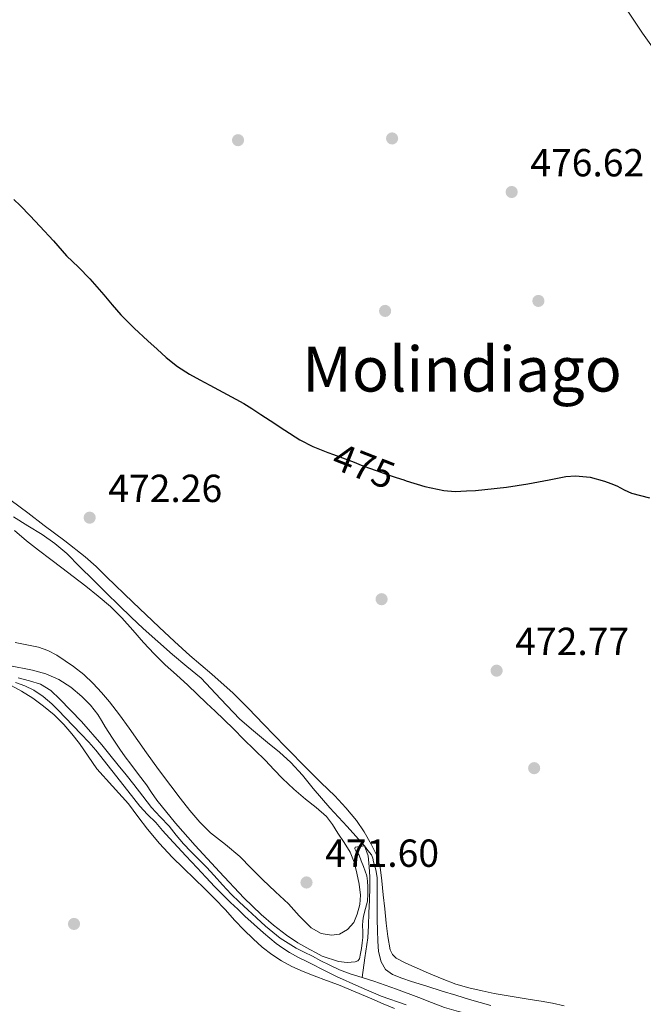
# Model space of a CAD drawing. Units: metres. Extents: x 559793 to 566671, y 4714810 to 4719499.
# Drawn here: x 564579 to 564739, y 4715271 to 4715523 of the extents above; entities that cross this region are included whole.
import ezdxf
from ezdxf.enums import TextEntityAlignment as Align

# ---------------------------------------------------------------- set-up
doc = ezdxf.new("R2010")
doc.units = ezdxf.units.M
doc.header["$MEASUREMENT"] = 0
doc.linetypes.add('DGN Style 3', pattern=[120.176, 85.84, -34.336])
doc.linetypes.add('DGN Style 5', pattern=[60.088, 25.752, -34.336])
for name, color, linetype, lineweight in [('Nivel 11', 7, 'Continuous', 0), ('Nivel 17', 7, 'Continuous', 0), ('Nivel 22', 7, 'Continuous', 0), ('Nivel 36', 7, 'Continuous', 0), ('Nivel 4', 7, 'Continuous', 0), ('Nivel 41', 7, 'Continuous', 0), ('Nivel 45', 7, 'Continuous', 0), ('Nivel 5', 7, 'Continuous', 0), ('Nivel 7', 7, 'Continuous', 0)]:
    doc.layers.add(name, color=color, linetype=linetype, lineweight=lineweight)
doc.styles.add('Style-Arial', font='txt')
doc.styles.add('Style-Helvetica-Narrow-Oblique', font='txt')
doc.styles.add('Style-Times New Roman', font='txt')

# ---------------------------------------------------------------- blocks, each defined once
blk = doc.blocks.new('5PATER')
at = {"layer": 'Nivel 7', "linetype": 'Continuous', "lineweight": 0}
h = blk.add_hatch(color=51, dxfattribs=at)
edge = h.paths.add_edge_path()
edge.add_ellipse((0, 0), major_axis=(-1.1, -1.11), ratio=0.999422, start_angle=0, end_angle=360)
blk = doc.blocks.new('5PERFI')
at = {"layer": 'Nivel 17', "linetype": 'Continuous', "lineweight": 0}
h = blk.add_hatch(color=7, dxfattribs=at)
edge = h.paths.add_edge_path()
edge.add_arc((0, 0), 1.56, 315, 675)

msp = doc.modelspace()

# ---------------------------------------------------------------- linework, layer by layer
at = {"layer": 'Nivel 11', "color": 142, "linetype": 'DGN Style 3', "lineweight": 13}
msp.add_polyline3d([(564577.55, 4715396, 471.7), (564581.21, 4715393.76, 471.67), (564584.88, 4715391.53, 471.64), (564588.14, 4715389.24, 471.63), (564591.15, 4715386.65, 471.62), (564594.53, 4715383.27, 471.42), (564597.92, 4715379.88, 471.22), (564601.22, 4715376.6, 471.22), (564604.53, 4715373.32, 471.22), (564607.61, 4715370.38, 471.22), (564610.75, 4715367.48, 471.22), (564614.46, 4715364.1, 471.22), (564618.21, 4715360.75, 471.21), (564621.86, 4715357.73, 471.21), (564625.52, 4715354.73, 471.21), (564630.46, 4715349.44, 471.19), (564635.44, 4715344.2, 471.11), (564638.98, 4715341.25, 470.87), (564642.52, 4715338.3, 470.6), (564645.59, 4715335.81, 470.5), (564648.52, 4715333.16, 470.41), (564651.45, 4715329.86, 470.29), (564654.25, 4715326.47, 470.17), (564658.44, 4715321.5, 469.96), (564662.95, 4715316.8, 470.01), (564667.32, 4715311.8, 470), (564668.29, 4715309.23, 469.74), (564668.52, 4715306.46, 469.43), (564668.72, 4715303.83, 469.24), (564668.76, 4715301.19, 469.08), (564668.62, 4715297.92, 469.02), (564668.48, 4715294.65, 468.95), (564668.42, 4715291.42, 468.76), (564668.2, 4715288.22, 468.49), (564667.47, 4715283.17, 467.98), (564666.74, 4715278.12, 467.48)], dxfattribs=at)
at = {"layer": 'Nivel 11', "color": 142, "linetype": 'Continuous', "lineweight": 13}
for points in [[(564578.75, 4715354.84, 467.48), (564581.6, 4715354.06, 467.48), (564584.43, 4715353.16, 467.48), (564587.11, 4715351.56, 467.48), (564589.41, 4715349.36, 467.48), (564594.89, 4715343.62, 467.48), (564600.09, 4715337.68, 467.48), (564602.19, 4715335.07, 467.48), (564604.28, 4715332.48, 467.48), (564606.32, 4715329.97, 467.48), (564608.35, 4715327.47, 467.48), (564610.59, 4715324.55, 467.48), (564612.83, 4715321.64, 467.48), (564615.05, 4715319.22, 467.48), (564617.32, 4715316.84, 467.48), (564619.13, 4715314.57, 467.48), (564620.99, 4715312.35, 467.48), (564622.92, 4715310.39, 467.48), (564624.86, 4715308.43, 467.48), (564626.89, 4715306.34, 467.48), (564628.91, 4715304.25, 467.48), (564631.04, 4715301.8, 467.48), (564633.23, 4715299.4, 467.48), (564635.35, 4715297.42, 467.48), (564637.48, 4715295.43, 467.48), (564639.74, 4715293.34, 467.48), (564642, 4715291.24, 467.48), (564645.73, 4715288.17, 467.48), (564649.83, 4715285.61, 467.48), (564651.93, 4715284.56, 467.48), (564654.03, 4715283.53, 467.48), (564656.14, 4715282.41, 467.48), (564658.27, 4715281.31, 467.48), (564660.96, 4715280.1, 467.48), (564663.72, 4715279.07, 467.48), (564666.74, 4715278.12, 467.48)], [(564666.74, 4715278.12, 467.48), (564669.75, 4715277.16, 467.48), (564675.53, 4715275.09, 467.48), (564681.29, 4715272.97, 467.48), (564684.54, 4715271.68, 467.48), (564687.82, 4715270.46, 467.48), (564691.39, 4715269.43, 467.48), (564694.97, 4715268.46, 467.46), (564698.02, 4715267.58, 467.44), (564701.07, 4715266.68, 467.42), (564705.22, 4715265.34, 467.38), (564709.27, 4715263.74, 467.34)]]:
    msp.add_polyline3d(points, dxfattribs=at)
at = {"layer": 'Nivel 22', "color": 30, "linetype": 'DGN Style 5', "lineweight": 30, "elevation": 475, "flags": 128}
msp.add_lwpolyline([(564658.01, 4715412.5), (564659.39, 4715411.96), (564664.72, 4715410.03), (564666.54, 4715409.3), (564668.37, 4715408.59), (564670.63, 4715407.77), (564672.89, 4715406.99), (564675.44, 4715406.12), (564677.38, 4715405.48)], dxfattribs=at)
at = {"layer": 'Nivel 36', "color": 92, "linetype": 'Continuous', "lineweight": 0}
for points in [[(564734.38, 4715526.02, 478.67), (564738.48, 4715519.87, 478.66), (564742.77, 4715513.87, 478.67)], [(564656.26, 4715327.97, 471.74), (564652.84, 4715331.33, 471.83), (564647.17, 4715337.16, 471.93), (564641.51, 4715342.99, 472), (564637.65, 4715346.95, 472.03), (564633.73, 4715350.85, 472.05), (564628.25, 4715355.74, 472.16), (564622.69, 4715360.55, 472.24), (564618.74, 4715364.14, 472.24), (564614.82, 4715367.78, 472.24), (564608.07, 4715374.21, 472.23), (564601.33, 4715380.64, 472.23), (564598.64, 4715383.28, 472.22), (564595.85, 4715385.83, 472.23), (564590.64, 4715389.89, 472.23), (564585.37, 4715393.84, 472.24), (564581.16, 4715397.04, 472.37), (564576.95, 4715400.24, 472.5)], [(564577.75, 4715392.5, 472.9), (564580.81, 4715389.92, 472.91), (564583.92, 4715387.51, 472.92), (564587.05, 4715385.12, 472.93), (564589.93, 4715382.95, 472.93), (564592.82, 4715380.77, 472.93), (564596.02, 4715378.28, 472.92), (564599.19, 4715375.75, 472.9), (564602.31, 4715373.07, 472.78), (564605.27, 4715370.21, 472.64)], [(564605.27, 4715370.21, 472.64), (564608.04, 4715367.04, 472.61), (564610.79, 4715363.84, 472.58), (564613.5, 4715360.96, 472.5), (564616.31, 4715358.16, 472.43), (564619.25, 4715355.56, 472.38), (564622.18, 4715352.95, 472.32), (564624.55, 4715350.66, 472.26), (564626.92, 4715348.37, 472.19), (564629.13, 4715346.28, 472.2), (564631.33, 4715344.19, 472.21), (564633.88, 4715341.65, 472.18), (564636.4, 4715339.09, 472.11), (564639.2, 4715336.38, 471.99), (564642, 4715333.68, 471.87), (564644.16, 4715331.34, 471.83), (564646.34, 4715329.01, 471.78), (564649.28, 4715326.35, 471.68), (564652.28, 4715323.75, 471.57), (564655.02, 4715321.59, 471.5), (564657.64, 4715319.28, 471.46), (564659.17, 4715317.23, 471.47), (564660.55, 4715315.06, 471.49), (564662.15, 4715312.66, 471.48), (564663.67, 4715310.19, 471.47), (564664.71, 4715307.59, 471.47), (564665.38, 4715304.83, 471.47), (564665.96, 4715301.99, 471.47), (564666.29, 4715299.15, 471.47), (564666.14, 4715296.75, 471.47), (564665.52, 4715294.34, 471.47), (564664.65, 4715292.21, 471.48), (564663.04, 4715290.35, 471.49), (564660.98, 4715289.18, 471.49), (564658.92, 4715288.9, 471.49), (564656.3, 4715289.4, 471.5), (564653.73, 4715290.8, 471.51), (564650.61, 4715293.88, 471.51), (564647.89, 4715296.93, 471.52), (564644.58, 4715300.05, 471.61), (564641.28, 4715303.19, 471.73), (564638.38, 4715306.11, 471.8), (564635.48, 4715309.04, 471.86), (564631.74, 4715312.12, 471.89), (564627.97, 4715315.17, 471.92), (564625.17, 4715317.9, 471.95), (564622.61, 4715320.85, 471.99), (564620.2, 4715323.99, 472.04), (564617.81, 4715327.15, 472.08), (564614.66, 4715331.38, 472.08), (564611.52, 4715335.62, 472.08), (564609.31, 4715338.79, 472.08), (564607.11, 4715341.97, 472.08), (564604.63, 4715345.36, 472.08), (564602.07, 4715348.69, 472.08), (564600.07, 4715351.08, 472.08), (564597.94, 4715353.36, 472.08), (564595.49, 4715355.65, 472.11), (564592.84, 4715357.73, 472.15), (564588.6, 4715360.65, 472.15), (564586.35, 4715361.82, 472.14), (564583.96, 4715362.64, 472.15), (564580.97, 4715363.3, 472.19), (564577.96, 4715363.83, 472.23)], [(564576.9, 4715352.85, 473.16), (564579.57, 4715351.44, 473.04), (564582.48, 4715349.61, 472.92), (564585.24, 4715347.57, 472.83), (564587.91, 4715345.31, 472.81), (564590.41, 4715342.85, 472.8), (564592.48, 4715340.46, 472.76), (564594.44, 4715337.97, 472.72), (564596.64, 4715334.75, 472.7), (564598.87, 4715331.55, 472.69), (564602.9, 4715327.06, 472.61), (564606.95, 4715322.58, 472.5), (564609.38, 4715319.34, 472.37), (564611.83, 4715316.11, 472.26), (564614.9, 4715312.42, 472.2), (564618.16, 4715308.9, 472.15), (564621.01, 4715306.11, 472.08), (564623.86, 4715303.33, 472.03), (564626.47, 4715300.77, 472.02), (564629.08, 4715298.21, 472.02), (564631.67, 4715295.47, 472.02), (564634.21, 4715292.69, 472.02), (564636.5, 4715290.31, 472.02), (564638.82, 4715287.97, 472.02), (564641.13, 4715285.88, 472.02), (564643.6, 4715283.99, 472.02), (564646.12, 4715282.34, 472.02)], [(564718.44, 4715270.87, 471.35), (564715.43, 4715271.5, 471.35), (564712.61, 4715272.02, 471.35), (564709.79, 4715272.5, 471.35), (564706.71, 4715272.97, 471.26), (564703.62, 4715273.46, 471.17), (564700.52, 4715274.04, 471.17), (564697.43, 4715274.69, 471.17), (564694.05, 4715275.45, 471.17), (564690.72, 4715276.42, 471.17), (564687.21, 4715277.77, 471.18), (564683.75, 4715279.22, 471.19), (564680.83, 4715280.45, 471.18), (564677.94, 4715281.75, 471.19), (564675.47, 4715283.09, 471.19), (564674.48, 4715284.01, 471.2), (564673.89, 4715285.19, 471.2), (564673.3, 4715288.59, 471.21), (564672.93, 4715292, 471.22), (564672.53, 4715295.65, 471.28), (564672.13, 4715299.3, 471.36), (564671.75, 4715302.83, 471.42), (564671.36, 4715306.35, 471.47), (564670.5, 4715309.36, 471.48), (564669.06, 4715312.23, 471.49), (564667.31, 4715315.36, 471.54), (564665.28, 4715318.31, 471.59), (564662.59, 4715321.56, 471.62), (564659.72, 4715324.64, 471.65), (564656.26, 4715327.97, 471.74)], [(564646.12, 4715282.34, 472.02), (564648.77, 4715280.95, 472.02), (564651.63, 4715279.67, 472.01), (564654.51, 4715278.5, 472), (564657.63, 4715277.36, 472.01), (564660.72, 4715276.19, 472.02), (564664.98, 4715274.43, 471.92), (564669.23, 4715272.64, 471.81), (564672.13, 4715271.36, 471.8), (564675.06, 4715270.15, 471.78)]]:
    msp.add_polyline3d(points, dxfattribs=at)
at = {"layer": 'Nivel 4', "color": 30, "linetype": 'Continuous', "lineweight": 30, "elevation": 475, "flags": 128}
for points in [[(564577.59, 4715477.27), (564579.2, 4715475.71), (564581.78, 4715473.12), (564584.3, 4715470.48), (564587.72, 4715466.69), (564591.12, 4715462.89), (564594.13, 4715459.96), (564597.09, 4715456.97), (564598.85, 4715454.93), (564600.61, 4715452.88), (564602.81, 4715450.3), (564605.02, 4715447.72), (564608.39, 4715444.35), (564611.93, 4715441.13), (564614.25, 4715438.97), (564616.59, 4715436.83), (564619.47, 4715434.54), (564622.57, 4715432.57), (564625.17, 4715431.12), (564627.77, 4715429.71), (564631.09, 4715427.96), (564634.4, 4715426.2), (564636.5, 4715425.03), (564638.56, 4715423.77), (564640.86, 4715422.25), (564643.17, 4715420.73), (564646.95, 4715418.2), (564650.78, 4715415.74), (564654.12, 4715414.01), (564658.01, 4715412.5)], [(564677.38, 4715405.48), (564678, 4715405.27), (564682.76, 4715403.83), (564687.63, 4715402.76), (564690.53, 4715402.55), (564693.42, 4715402.65), (564695.79, 4715402.8), (564698.16, 4715403.02), (564703.66, 4715403.64), (564709.12, 4715404.47), (564711.87, 4715405), (564714.62, 4715405.53), (564716.77, 4715405.94), (564718.91, 4715406.35), (564721.37, 4715406.57), (564725.08, 4715406.15), (564728.77, 4715405.16), (564730.36, 4715404.59), (564731.9, 4715403.95), (564733.78, 4715402.95), (564735.71, 4715402.09), (564740.27, 4715400.89)]]:
    msp.add_lwpolyline(points, dxfattribs=at)
at = {"layer": 'Nivel 5', "color": 30, "linetype": 'Continuous', "lineweight": 0, "elevation": 470, "flags": 128}
for points in [[(564576.35, 4715357.95), (564582.4, 4715356.76), (564585.81, 4715355.8), (564589.09, 4715354.36), (564592.21, 4715352.4), (564595.02, 4715350), (564597.2, 4715347.82), (564599.09, 4715345.42), (564600.05, 4715343.86), (564601.02, 4715342.3), (564602.84, 4715339.4), (564604.72, 4715336.52), (564606.1, 4715334.61), (564607.52, 4715332.72), (564609.54, 4715330.05), (564611.56, 4715327.39), (564612.87, 4715325.42), (564614.19, 4715323.47), (564618.99, 4715317.59), (564624.03, 4715311.9), (564630.21, 4715305.13), (564636.51, 4715298.47), (564638.69, 4715296.32), (564640.94, 4715294.22), (564644.07, 4715291.47), (564647.36, 4715288.91), (564650.32, 4715286.99), (564653.37, 4715285.23), (564654.95, 4715284.38), (564656.55, 4715283.59), (564660.72, 4715282.2), (564662.89, 4715281.95), (564665, 4715282.07), (564665.65, 4715282.34), (564666.07, 4715282.89), (564666.37, 4715284.22), (564666.55, 4715285.56), (564666.76, 4715286.95), (564666.92, 4715288.35), (564666.92, 4715289.9), (564666.88, 4715291.45), (564666.95, 4715292.64), (564667.08, 4715293.82), (564667.62, 4715295.73), (564668.12, 4715297.64), (564668.23, 4715299.5), (564668.19, 4715301.35), (564668.15, 4715302.74), (564667.93, 4715304.11), (564667.53, 4715305.31), (564667.08, 4715306.49), (564666.52, 4715307.97), (564665.95, 4715309.45), (564665.16, 4715310.53), (564664.86, 4715311.04), (564664.96, 4715311.5), (564667.32, 4715311.8), (564668.22, 4715310.64), (564669.12, 4715309.48), (564669.49, 4715308.63), (564669.69, 4715307.69), (564670.24, 4715305.7)], [(564678.04, 4715271.11), (564671.61, 4715273.34), (564665.91, 4715275.83), (564660.2, 4715278.33), (564658.15, 4715279.35), (564656.12, 4715280.43), (564654.43, 4715281.25), (564652.73, 4715282.07), (564650.44, 4715283.25), (564648.19, 4715284.49), (564646.42, 4715285.59), (564644.75, 4715286.83), (564643.12, 4715288.17), (564641.53, 4715289.55), (564639.13, 4715291.68), (564636.75, 4715293.83), (564634.91, 4715295.57), (564633.08, 4715297.32), (564631.03, 4715299.32), (564629.02, 4715301.35), (564626.77, 4715303.75), (564624.54, 4715306.15), (564623.1, 4715307.71), (564621.66, 4715309.26), (564619.57, 4715311.5), (564617.47, 4715313.74), (564615.69, 4715315.77), (564613.93, 4715317.82), (564611.84, 4715319.86), (564609.82, 4715321.96), (564608.29, 4715323.91), (564606.76, 4715325.85), (564602.69, 4715331.06), (564598.6, 4715336.27), (564596.78, 4715338.37), (564594.86, 4715340.38), (564592.82, 4715342.52), (564590.78, 4715344.65), (564589.05, 4715346.43), (564587.31, 4715348.19), (564585.13, 4715350.08), (564582.69, 4715351.66), (564580.41, 4715352.76), (564578.05, 4715353.6)], [(564670.24, 4715305.7), (564670.56, 4715303.69), (564670.58, 4715301.85), (564670.59, 4715300.01), (564670.59, 4715298.25), (564670.59, 4715296.49), (564670.59, 4715294.71), (564670.59, 4715292.94), (564670.64, 4715290.17), (564670.73, 4715287.4), (564670.97, 4715284.73), (564671.59, 4715282.07), (564672.71, 4715280.13), (564674.49, 4715278.84), (564676.93, 4715277.93), (564679.39, 4715277.11), (564683.3, 4715275.86), (564687.21, 4715274.62), (564690.7, 4715273.54), (564694.2, 4715272.47), (564696.96, 4715271.72), (564699.72, 4715270.97)]]:
    msp.add_lwpolyline(points, dxfattribs=at)

# ---------------------------------------------------------------- block references
at = {"layer": 'Nivel 17', "color": 7, "linetype": 'Continuous', "lineweight": 0}
for p in [(564674.42, 4715492.91, 476.81), (564634.99, 4715492.46, 476.23), (564711.86, 4715451.31, 476.3), (564672.63, 4715448.75, 475.78), (564671.73, 4715374.95, 473.22), (564710.77, 4715331.69, 472.14), (564593.01, 4715291.82, 473.03)]:
    msp.add_blockref('5PERFI', p, dxfattribs=at)
at = {"layer": 'Nivel 7', "color": 51, "linetype": 'Continuous', "lineweight": 0}
for p in [(564705.02, 4715479.19, 476.62), (564597.01, 4715395.82, 472.26), (564701.17, 4715356.65, 472.77), (564652.51, 4715302.43, 471.6)]:
    msp.add_blockref('5PATER', p, dxfattribs=at)

# ---------------------------------------------------------------- texts
at = {"layer": 'Nivel 41', "color": 7, "linetype": 'Continuous', "lineweight": 0, "style": 'Style-Arial'}
for s, p in [('476.62', (564709.79, 4715483.19, 476.62)), ('472.26', (564601.78, 4715399.82, 472.26)), ('472.77', (564705.93, 4715360.65, 472.77)), ('471.60', (564657.28, 4715306.43, 471.6))]:
    msp.add_text(s, height=7, dxfattribs=at).set_placement(p)
at = {"layer": 'Nivel 41', "color": 7, "linetype": 'Continuous', "lineweight": 0, "style": 'Style-Helvetica-Narrow-Oblique'}
msp.add_text('475', height=7, rotation=338.7086, dxfattribs=at).set_placement((564667.2, 4715409.04, 475), align=Align.MIDDLE_CENTER)
at = {"layer": 'Nivel 45', "color": 7, "linetype": 'Continuous', "lineweight": 0, "style": 'Style-Times New Roman'}
msp.add_text('Molindiago', height=11.5, dxfattribs=at).set_placement((564692.31, 4715433.85, 475.67), align=Align.MIDDLE_CENTER)

doc.saveas('drawing.dxf')
